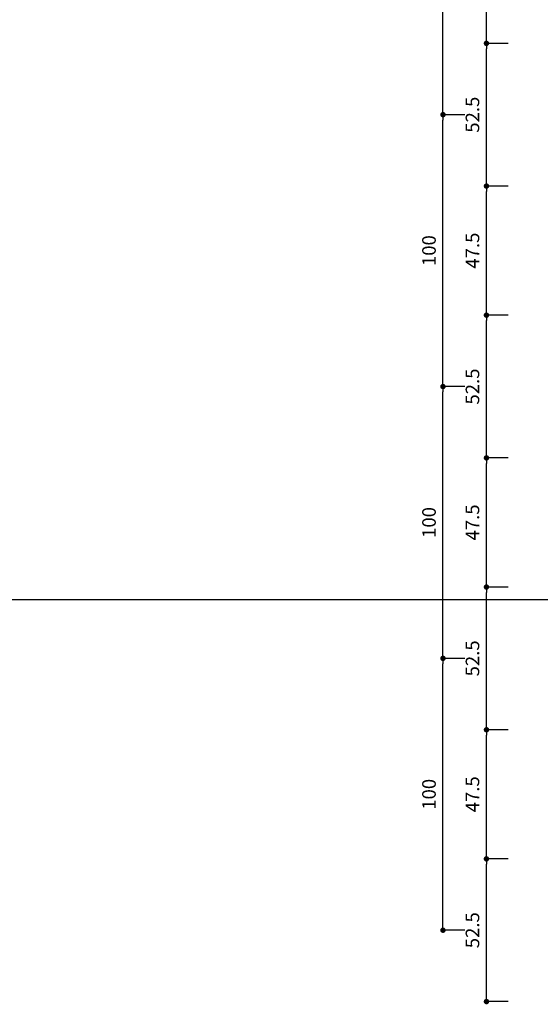
# Model space of a CAD drawing. Extents: x 0 to 5046, y 0 to 1188.
# Drawn here: x 2543 to 2734, y 472 to 834 of the extents above; entities that cross this region are included whole.
import ezdxf

# ---------------------------------------------------------------- set-up
doc = ezdxf.new("R2010")
doc.units = 0
doc.header["$LTSCALE"] = 4
doc.header["$MEASUREMENT"] = 0
doc.layers.get('0').update_dxf_attribs({"linetype": 'CONTINUOUS'})
doc.layers.get('Defpoints').update_dxf_attribs({"linetype": 'CONTINUOUS'})
doc.layers.add('0-A11-寸法_詳細', color=5, linetype='CONTINUOUS', lineweight=13)
doc.layers.add('A-C01-補助線(非印刷)', color=222, linetype='CONTINUOUS', plot=False)
doc.styles.add('ゴシック', font='msgothic.ttc')
doc.dimstyles.new('DIM-2S', dxfattribs={"dimscale": 2, "dimtxt": 2.5, "dimasz": 1, "dimexe": 0, "dimexo": 4, "dimgap": 1, "dimtad": 1, "dimzin": 9, "dimdsep": 46, "dimlunit": 6, "dimtxsty": 'ゴシック', "dimblk": 'DOT', "dimcen": 0, "dimclrd": 256, "dimclre": 256, "dimclrt": 256, "dimazin": 0, "dimtfac": 1, "dimtix": 1, "dimtmove": 2, "dimatfit": 3, "dimldrblk": 'ORIGIN', "dimfxl": 0, "dimarcsym": 0})

# ---------------------------------------------------------------- blocks, each defined once
blk = doc.blocks.new('A1 waku')
at = {"layer": 'A-C01-補助線(非印刷)', "color": 9}
blk.add_line((19.83, 310.33), (821.17, 310.33), dxfattribs=at)
blk = doc.blocks.new('_Dot')
at = {"color": 0, "linetype": 'ByBlock', "lineweight": -2}
blk.add_line((-0.5, 0), (-1, 0), dxfattribs=at)
at = {"color": 0, "linetype": 'ByBlock', "const_width": 0.5}
blk.add_lwpolyline([(-0.25, 0, 1), (0.25, 0, 1)], format="xyb", close=True, dxfattribs=at)
blk = doc.blocks.new('*D677')
at = {"layer": '0-A11-寸法_詳細', "lineweight": -2}
for p, q in [((2706.65, 598.98), (2698.65, 598.98)), ((2698.65, 500.98), (2698.65, 596.98)), ((2706.65, 498.98), (2698.65, 498.98))]:
    blk.add_line(p, q, dxfattribs=at)
at = {"layer": 'Defpoints', "color": 0}
for p in [(2698.65, 598.98), (2714.65, 598.98), (2714.65, 498.98)]:
    blk.add_point(p, dxfattribs=at)
at = {"layer": '0-A11-寸法_詳細', "linetype": 'ByBlock', "lineweight": -2, "xscale": 2, "yscale": 2, "zscale": 2}
for p, rotation in [((2698.65, 598.98), 90), ((2698.65, 498.98), 270)]:
    blk.add_blockref('_Dot', p, dxfattribs=dict(at, rotation=rotation))
at = {"layer": '0-A11-寸法_詳細', "insert": (2694.15, 548.98), "char_height": 5, "attachment_point": 5, "rotation": 90, "style": 'ゴシック'}
blk.add_mtext('100', dxfattribs=at)
blk = doc.blocks.new('_Origin')
at = {"color": 0, "linetype": 'ByBlock', "lineweight": -2}
blk.add_line((0, 0), (-1, 0), dxfattribs=at)
blk.add_circle((0, 0), 0.5, dxfattribs=at)
blk = doc.blocks.new('*D678')
at = {"layer": '0-A11-寸法_詳細', "lineweight": -2}
for p, q in [((2706.65, 698.98), (2698.65, 698.98)), ((2698.65, 600.98), (2698.65, 696.98)), ((2706.65, 598.98), (2698.65, 598.98))]:
    blk.add_line(p, q, dxfattribs=at)
at = {"layer": 'Defpoints', "color": 0}
for p in [(2698.65, 698.98), (2714.65, 698.98), (2714.65, 598.98)]:
    blk.add_point(p, dxfattribs=at)
at = {"layer": '0-A11-寸法_詳細', "linetype": 'ByBlock', "lineweight": -2, "xscale": 2, "yscale": 2, "zscale": 2}
for p, rotation in [((2698.65, 698.98), 90), ((2698.65, 598.98), 270)]:
    blk.add_blockref('_Dot', p, dxfattribs=dict(at, rotation=rotation))
at = {"layer": '0-A11-寸法_詳細', "insert": (2694.15, 648.98), "char_height": 5, "attachment_point": 5, "rotation": 90, "style": 'ゴシック'}
blk.add_mtext('100', dxfattribs=at)
blk = doc.blocks.new('*D679')
at = {"layer": '0-A11-寸法_詳細', "lineweight": -2}
for p, q in [((2706.65, 798.98), (2698.65, 798.98)), ((2698.65, 700.98), (2698.65, 796.98)), ((2706.65, 698.98), (2698.65, 698.98))]:
    blk.add_line(p, q, dxfattribs=at)
at = {"layer": 'Defpoints', "color": 0}
for p in [(2698.65, 798.98), (2714.65, 798.98), (2714.65, 698.98)]:
    blk.add_point(p, dxfattribs=at)
at = {"layer": '0-A11-寸法_詳細', "linetype": 'ByBlock', "lineweight": -2, "xscale": 2, "yscale": 2, "zscale": 2}
for p, rotation in [((2698.65, 798.98), 90), ((2698.65, 698.98), 270)]:
    blk.add_blockref('_Dot', p, dxfattribs=dict(at, rotation=rotation))
at = {"layer": '0-A11-寸法_詳細', "insert": (2694.15, 748.98), "char_height": 5, "attachment_point": 5, "rotation": 90, "style": 'ゴシック'}
blk.add_mtext('100', dxfattribs=at)
blk = doc.blocks.new('*D680')
at = {"layer": '0-A11-寸法_詳細', "lineweight": -2}
for p, q in [((2706.65, 898.98), (2698.65, 898.98)), ((2698.65, 800.98), (2698.65, 896.98)), ((2706.65, 798.98), (2698.65, 798.98))]:
    blk.add_line(p, q, dxfattribs=at)
at = {"layer": 'Defpoints', "color": 0}
for p in [(2698.65, 898.98), (2714.65, 898.98), (2714.65, 798.98)]:
    blk.add_point(p, dxfattribs=at)
at = {"layer": '0-A11-寸法_詳細', "linetype": 'ByBlock', "lineweight": -2, "xscale": 2, "yscale": 2, "zscale": 2}
for p, rotation in [((2698.65, 898.98), 90), ((2698.65, 798.98), 270)]:
    blk.add_blockref('_Dot', p, dxfattribs=dict(at, rotation=rotation))
at = {"layer": '0-A11-寸法_詳細', "insert": (2694.15, 848.98), "char_height": 5, "attachment_point": 5, "rotation": 90, "style": 'ゴシック'}
blk.add_mtext('100', dxfattribs=at)
blk = doc.blocks.new('*D784')
at = {"layer": '0-A11-寸法_詳細', "lineweight": -2}
for p, q in [((2722.65, 525.23), (2714.65, 525.23)), ((2714.65, 474.73), (2714.65, 523.23)), ((2722.65, 472.73), (2714.65, 472.73))]:
    blk.add_line(p, q, dxfattribs=at)
at = {"layer": 'Defpoints', "color": 0}
for p in [(2714.65, 525.23), (2730.65, 525.23), (2730.65, 472.73)]:
    blk.add_point(p, dxfattribs=at)
at = {"layer": '0-A11-寸法_詳細', "linetype": 'ByBlock', "lineweight": -2, "xscale": 2, "yscale": 2, "zscale": 2}
for p, rotation in [((2714.65, 525.23), 90), ((2714.65, 472.73), 270)]:
    blk.add_blockref('_Dot', p, dxfattribs=dict(at, rotation=rotation))
at = {"layer": '0-A11-寸法_詳細', "insert": (2710.15, 498.98), "char_height": 5, "attachment_point": 5, "rotation": 90, "style": 'ゴシック'}
blk.add_mtext('52.5', dxfattribs=at)
blk = doc.blocks.new('*D785')
at = {"layer": '0-A11-寸法_詳細', "lineweight": -2}
for p, q in [((2722.65, 572.73), (2714.65, 572.73)), ((2714.65, 527.23), (2714.65, 570.73)), ((2722.65, 525.23), (2714.65, 525.23))]:
    blk.add_line(p, q, dxfattribs=at)
at = {"layer": 'Defpoints', "color": 0}
for p in [(2714.65, 572.73), (2730.65, 572.73), (2730.65, 525.23)]:
    blk.add_point(p, dxfattribs=at)
at = {"layer": '0-A11-寸法_詳細', "linetype": 'ByBlock', "lineweight": -2, "xscale": 2, "yscale": 2, "zscale": 2}
for p, rotation in [((2714.65, 572.73), 90), ((2714.65, 525.23), 270)]:
    blk.add_blockref('_Dot', p, dxfattribs=dict(at, rotation=rotation))
at = {"layer": '0-A11-寸法_詳細', "insert": (2710.15, 548.98), "char_height": 5, "attachment_point": 5, "rotation": 90, "style": 'ゴシック'}
blk.add_mtext('47.5', dxfattribs=at)
blk = doc.blocks.new('*D786')
at = {"layer": '0-A11-寸法_詳細', "lineweight": -2}
for p, q in [((2722.65, 625.23), (2714.65, 625.23)), ((2714.65, 574.73), (2714.65, 623.23)), ((2722.65, 572.73), (2714.65, 572.73))]:
    blk.add_line(p, q, dxfattribs=at)
at = {"layer": 'Defpoints', "color": 0}
for p in [(2714.65, 625.23), (2730.65, 625.23), (2730.65, 572.73)]:
    blk.add_point(p, dxfattribs=at)
at = {"layer": '0-A11-寸法_詳細', "linetype": 'ByBlock', "lineweight": -2, "xscale": 2, "yscale": 2, "zscale": 2}
for p, rotation in [((2714.65, 625.23), 90), ((2714.65, 572.73), 270)]:
    blk.add_blockref('_Dot', p, dxfattribs=dict(at, rotation=rotation))
at = {"layer": '0-A11-寸法_詳細', "insert": (2710.15, 598.98), "char_height": 5, "attachment_point": 5, "rotation": 90, "style": 'ゴシック'}
blk.add_mtext('52.5', dxfattribs=at)
blk = doc.blocks.new('*D787')
at = {"layer": '0-A11-寸法_詳細', "lineweight": -2}
for p, q in [((2722.65, 672.73), (2714.65, 672.73)), ((2714.65, 627.23), (2714.65, 670.73)), ((2722.65, 625.23), (2714.65, 625.23))]:
    blk.add_line(p, q, dxfattribs=at)
at = {"layer": 'Defpoints', "color": 0}
for p in [(2714.65, 672.73), (2730.65, 672.73), (2730.65, 625.23)]:
    blk.add_point(p, dxfattribs=at)
at = {"layer": '0-A11-寸法_詳細', "linetype": 'ByBlock', "lineweight": -2, "xscale": 2, "yscale": 2, "zscale": 2}
for p, rotation in [((2714.65, 672.73), 90), ((2714.65, 625.23), 270)]:
    blk.add_blockref('_Dot', p, dxfattribs=dict(at, rotation=rotation))
at = {"layer": '0-A11-寸法_詳細', "insert": (2710.15, 648.98), "char_height": 5, "attachment_point": 5, "rotation": 90, "style": 'ゴシック'}
blk.add_mtext('47.5', dxfattribs=at)
blk = doc.blocks.new('*D788')
at = {"layer": '0-A11-寸法_詳細', "lineweight": -2}
for p, q in [((2722.65, 725.23), (2714.65, 725.23)), ((2714.65, 674.73), (2714.65, 723.23)), ((2722.65, 672.73), (2714.65, 672.73))]:
    blk.add_line(p, q, dxfattribs=at)
at = {"layer": 'Defpoints', "color": 0}
for p in [(2714.65, 725.23), (2730.65, 725.23), (2730.65, 672.73)]:
    blk.add_point(p, dxfattribs=at)
at = {"layer": '0-A11-寸法_詳細', "linetype": 'ByBlock', "lineweight": -2, "xscale": 2, "yscale": 2, "zscale": 2}
for p, rotation in [((2714.65, 725.23), 90), ((2714.65, 672.73), 270)]:
    blk.add_blockref('_Dot', p, dxfattribs=dict(at, rotation=rotation))
at = {"layer": '0-A11-寸法_詳細', "insert": (2710.15, 698.98), "char_height": 5, "attachment_point": 5, "rotation": 90, "style": 'ゴシック'}
blk.add_mtext('52.5', dxfattribs=at)
blk = doc.blocks.new('*D789')
at = {"layer": '0-A11-寸法_詳細', "lineweight": -2}
for p, q in [((2722.65, 772.73), (2714.65, 772.73)), ((2714.65, 727.23), (2714.65, 770.73)), ((2722.65, 725.23), (2714.65, 725.23))]:
    blk.add_line(p, q, dxfattribs=at)
at = {"layer": 'Defpoints', "color": 0}
for p in [(2714.65, 772.73), (2730.65, 772.73), (2730.65, 725.23)]:
    blk.add_point(p, dxfattribs=at)
at = {"layer": '0-A11-寸法_詳細', "linetype": 'ByBlock', "lineweight": -2, "xscale": 2, "yscale": 2, "zscale": 2}
for p, rotation in [((2714.65, 772.73), 90), ((2714.65, 725.23), 270)]:
    blk.add_blockref('_Dot', p, dxfattribs=dict(at, rotation=rotation))
at = {"layer": '0-A11-寸法_詳細', "insert": (2710.15, 748.98), "char_height": 5, "attachment_point": 5, "rotation": 90, "style": 'ゴシック'}
blk.add_mtext('47.5', dxfattribs=at)
blk = doc.blocks.new('*D790')
at = {"layer": '0-A11-寸法_詳細', "lineweight": -2}
for p, q in [((2722.65, 825.23), (2714.65, 825.23)), ((2714.65, 774.73), (2714.65, 823.23)), ((2722.65, 772.73), (2714.65, 772.73))]:
    blk.add_line(p, q, dxfattribs=at)
at = {"layer": 'Defpoints', "color": 0}
for p in [(2714.65, 825.23), (2730.65, 825.23), (2730.65, 772.73)]:
    blk.add_point(p, dxfattribs=at)
at = {"layer": '0-A11-寸法_詳細', "linetype": 'ByBlock', "lineweight": -2, "xscale": 2, "yscale": 2, "zscale": 2}
for p, rotation in [((2714.65, 825.23), 90), ((2714.65, 772.73), 270)]:
    blk.add_blockref('_Dot', p, dxfattribs=dict(at, rotation=rotation))
at = {"layer": '0-A11-寸法_詳細', "insert": (2710.15, 798.98), "char_height": 5, "attachment_point": 5, "rotation": 90, "style": 'ゴシック'}
blk.add_mtext('52.5', dxfattribs=at)
blk = doc.blocks.new('*D791')
at = {"layer": '0-A11-寸法_詳細', "lineweight": -2}
for p, q in [((2722.65, 872.73), (2714.65, 872.73)), ((2714.65, 827.23), (2714.65, 870.73)), ((2722.65, 825.23), (2714.65, 825.23))]:
    blk.add_line(p, q, dxfattribs=at)
at = {"layer": 'Defpoints', "color": 0}
for p in [(2714.65, 872.73), (2730.65, 872.73), (2730.65, 825.23)]:
    blk.add_point(p, dxfattribs=at)
at = {"layer": '0-A11-寸法_詳細', "linetype": 'ByBlock', "lineweight": -2, "xscale": 2, "yscale": 2, "zscale": 2}
for p, rotation in [((2714.65, 872.73), 90), ((2714.65, 825.23), 270)]:
    blk.add_blockref('_Dot', p, dxfattribs=dict(at, rotation=rotation))
at = {"layer": '0-A11-寸法_詳細', "insert": (2710.15, 848.98), "char_height": 5, "attachment_point": 5, "rotation": 90, "style": 'ゴシック'}
blk.add_mtext('47.5', dxfattribs=at)

msp = doc.modelspace()

# ---------------------------------------------------------------- block references
at = {"layer": 'A-C01-補助線(非印刷)', "xscale": 2, "yscale": 2, "zscale": 2}
msp.add_blockref('A1 waku', (1682, 0), dxfattribs=at)

# ---------------------------------------------------------------- dimensions: what is measured, and where the dimension line sits
at = {"layer": '0-A11-寸法_詳細'}
for base, p1, p2, picture, middle in [((2698.652, 898.975), (2714.652, 798.975), (2714.652, 898.975), '*D680', (2694.152, 848.975)), ((2714.652, 872.725), (2730.652, 825.225), (2730.652, 872.725), '*D791', (2710.152, 848.975)), ((2714.652, 825.225), (2730.652, 772.725), (2730.652, 825.225), '*D790', (2710.152, 798.975)), ((2698.652, 798.975), (2714.652, 698.975), (2714.652, 798.975), '*D679', (2694.152, 748.975)), ((2714.652, 772.725), (2730.652, 725.225), (2730.652, 772.725), '*D789', (2710.152, 748.975)), ((2714.652, 725.225), (2730.652, 672.725), (2730.652, 725.225), '*D788', (2710.152, 698.975)), ((2698.652, 698.975), (2714.652, 598.975), (2714.652, 698.975), '*D678', (2694.152, 648.975)), ((2714.652, 672.725), (2730.652, 625.225), (2730.652, 672.725), '*D787', (2710.152, 648.975)), ((2714.652, 625.225), (2730.652, 572.725), (2730.652, 625.225), '*D786', (2710.152, 598.975)), ((2698.652, 598.975), (2714.652, 498.975), (2714.652, 598.975), '*D677', (2694.152, 548.975)), ((2714.652, 572.725), (2730.652, 525.225), (2730.652, 572.725), '*D785', (2710.152, 548.975)), ((2714.652, 525.225), (2730.652, 472.725), (2730.652, 525.225), '*D784', (2710.152, 498.975))]:
    dim = msp.add_linear_dim(base=base, p1=p1, p2=p2, angle=90, dimstyle='DIM-2S', dxfattribs=at)
    dim.commit()
    dim.dimension.update_dxf_attribs({"geometry": picture, "text_midpoint": middle})

doc.saveas('drawing.dxf')
